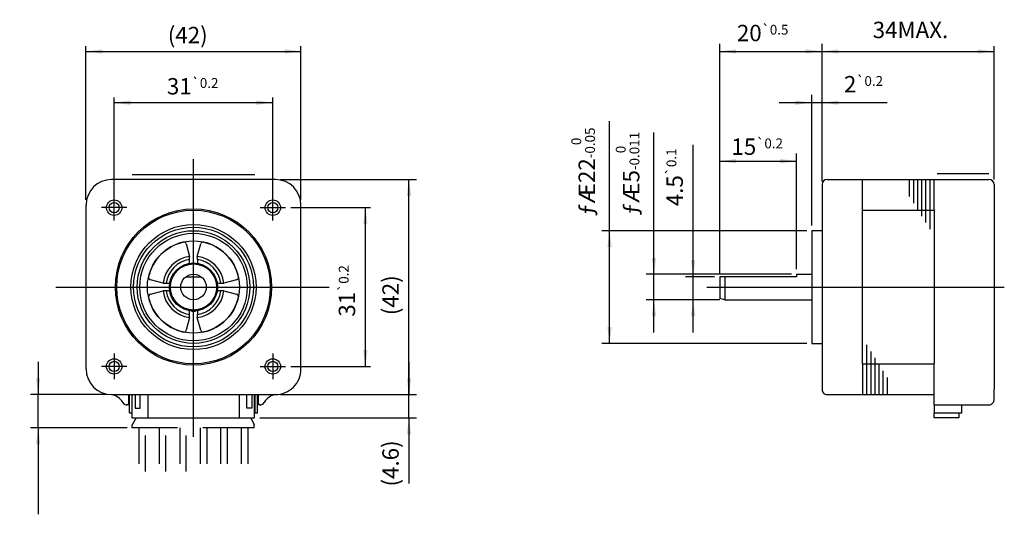
# Model space of a CAD drawing. Extents: x -282 to -90, y 121 to 218.
import ezdxf

# ---------------------------------------------------------------- set-up
doc = ezdxf.new("R2010")
doc.units = 0
doc.linetypes.add('DASHED', pattern=[15, 7, -8])
doc.linetypes.add('LONG_DASHED', pattern=[15, 10, -5])
doc.layers.get('0').update_dxf_attribs({"linetype": 'CONTINUOUS'})
for name, color, linetype in [('1', 7, 'CONTINUOUS'), ('2', 7, 'CONTINUOUS'), ('4', 7, 'CONTINUOUS')]:
    doc.layers.add(name, color=color, linetype=linetype)
doc.styles.add('CONVERTER_1', font='txt.shx', dxfattribs={"width": 0.9})
doc.dimstyles.new('ME10_DIM_0', dxfattribs={"dimtxt": 3.2, "dimasz": 3.2, "dimexe": 1.5, "dimexo": 1, "dimtad": 1, "dimdec": 4, "dimtxsty": 'CONVERTER_1', "dimsah": 1, "dimcen": 0.09, "dimclrd": 2, "dimclre": 2, "dimclrt": 2, "dimazin": 3, "dimtol": 1, "dimtp": 0.1, "dimtm": 0.1, "dimtfac": 0.6, "dimtdec": 1, "dimtmove": 0, "dimatfit": 3, "dimtolj": 1, "dimtzin": 0})
doc.dimstyles.new('ME10_DIM_1', dxfattribs={"dimtxt": 3.2, "dimasz": 3.2, "dimexe": 1.5, "dimexo": 1, "dimtad": 1, "dimdec": 4, "dimtxsty": 'CONVERTER_1', "dimsah": 1, "dimcen": 0.09, "dimclrd": 2, "dimclre": 2, "dimclrt": 2, "dimazin": 3, "dimtol": 1, "dimtp": 0.2, "dimtm": 0.2, "dimtfac": 0.6, "dimtdec": 1, "dimtmove": 0, "dimatfit": 3, "dimtolj": 1, "dimtzin": 0})
doc.dimstyles.new('ME10_DIM_10', dxfattribs={"dimtxt": 3.2, "dimasz": 3.2, "dimexe": 1.5, "dimexo": 1, "dimtad": 1, "dimdec": 4, "dimtxsty": 'CONVERTER_1', "dimsah": 1, "dimcen": 0.09, "dimclrd": 2, "dimclre": 2, "dimclrt": 2, "dimazin": 3, "dimtol": 1, "dimtp": 0.5, "dimtm": 0.5, "dimtfac": 0.6, "dimtdec": 1, "dimtmove": 0, "dimatfit": 3, "dimtolj": 1, "dimtzin": 0})
doc.dimstyles.new('ME10_DIM_11', dxfattribs={"dimtxt": 3.2, "dimasz": 3.2, "dimexe": 1.5, "dimexo": 1, "dimtad": 1, "dimdec": 4, "dimtxsty": 'CONVERTER_1', "dimsah": 1, "dimcen": 0.09, "dimclrd": 2, "dimclre": 2, "dimclrt": 2, "dimazin": 3, "dimtfac": 1, "dimtdec": 4, "dimtmove": 0, "dimatfit": 3, "dimtolj": 1, "dimtzin": 0})
doc.dimstyles.new('ME10_DIM_12', dxfattribs={"dimtxt": 3.2, "dimasz": 3.2, "dimexe": 1.5, "dimexo": 1, "dimtad": 1, "dimdec": 4, "dimtxsty": 'CONVERTER_1', "dimsah": 1, "dimcen": 0.09, "dimclrd": 2, "dimclre": 2, "dimclrt": 2, "dimazin": 3, "dimtfac": 1, "dimtdec": 4, "dimtmove": 0, "dimatfit": 3, "dimtolj": 1, "dimtzin": 0})
doc.dimstyles.new('ME10_DIM_2', dxfattribs={"dimtxt": 3.2, "dimasz": 3.2, "dimexe": 1, "dimexo": 1, "dimtad": 1, "dimtxsty": 'CONVERTER_1', "dimsah": 1, "dimcen": 0.09, "dimclrd": 2, "dimclre": 2, "dimclrt": 2, "dimazin": 3, "dimtfac": 1, "dimtdec": 4, "dimtmove": 0, "dimatfit": 3, "dimtolj": 1, "dimtzin": 0})
doc.dimstyles.new('ME10_DIM_3', dxfattribs={"dimtxt": 3.2, "dimasz": 3.2, "dimexe": 1, "dimexo": 1, "dimtad": 1, "dimtxsty": 'CONVERTER_1', "dimsah": 1, "dimcen": 0.09, "dimclrd": 2, "dimclre": 2, "dimclrt": 2, "dimazin": 3, "dimtfac": 1, "dimtdec": 4, "dimtmove": 0, "dimatfit": 3, "dimtolj": 1, "dimtzin": 0})
doc.dimstyles.new('ME10_DIM_4', dxfattribs={"dimtxt": 3.2, "dimasz": 3.2, "dimexe": 1, "dimexo": 0, "dimtad": 1, "dimtxsty": 'CONVERTER_1', "dimsah": 1, "dimcen": 0.09, "dimclrd": 2, "dimclre": 2, "dimclrt": 2, "dimazin": 3, "dimtol": 1, "dimtp": 0.2, "dimtm": 0.2, "dimtfac": 0.6, "dimtdec": 1, "dimtmove": 0, "dimatfit": 3, "dimtolj": 1, "dimtzin": 0})
doc.dimstyles.new('ME10_DIM_5', dxfattribs={"dimtxt": 3.2, "dimasz": 3.2, "dimexe": 1, "dimexo": 1, "dimtad": 1, "dimdec": 4, "dimtxsty": 'CONVERTER_1', "dimsah": 1, "dimcen": 0.09, "dimclrd": 2, "dimclre": 2, "dimclrt": 2, "dimazin": 3, "dimtol": 1, "dimtp": 0.2, "dimtm": 0.2, "dimtfac": 0.6, "dimtdec": 1, "dimtmove": 0, "dimatfit": 3, "dimtolj": 1, "dimtzin": 0})
doc.dimstyles.new('ME10_DIM_6', dxfattribs={"dimtxt": 3.2, "dimasz": 3.2, "dimexe": 1.5, "dimexo": 1, "dimtad": 1, "dimdec": 4, "dimtxsty": 'CONVERTER_1', "dimsah": 1, "dimcen": 0.09, "dimclrd": 2, "dimclre": 2, "dimclrt": 2, "dimazin": 3, "dimtfac": 1, "dimtdec": 4, "dimtmove": 0, "dimatfit": 3, "dimtolj": 1, "dimtzin": 0})
doc.dimstyles.new('ME10_DIM_7', dxfattribs={"dimtxt": 3.2, "dimasz": 3.2, "dimexe": 1.5, "dimexo": 1, "dimtad": 1, "dimdec": 4, "dimtxsty": 'CONVERTER_1', "dimsah": 1, "dimcen": 0.09, "dimclrd": 2, "dimclre": 2, "dimclrt": 2, "dimazin": 3, "dimtol": 1, "dimtm": -0.011, "dimtfac": 0.6, "dimtdec": 0, "dimtmove": 0, "dimatfit": 3, "dimtolj": 1, "dimtzin": 0})
doc.dimstyles.new('ME10_DIM_8', dxfattribs={"dimtxt": 3.2, "dimasz": 3.2, "dimexe": 1.5, "dimexo": 1, "dimtad": 1, "dimdec": 4, "dimtxsty": 'CONVERTER_1', "dimsah": 1, "dimcen": 0.09, "dimclrd": 2, "dimclre": 2, "dimclrt": 2, "dimazin": 3, "dimtol": 1, "dimtm": -0.05, "dimtfac": 0.6, "dimtdec": 0, "dimtmove": 0, "dimatfit": 3, "dimtolj": 1, "dimtzin": 0})
doc.dimstyles.new('ME10_DIM_9', dxfattribs={"dimtxt": 3.2, "dimasz": 3.2, "dimexe": 1.5, "dimexo": 1, "dimtad": 1, "dimdec": 4, "dimtxsty": 'CONVERTER_1', "dimsah": 1, "dimcen": 0.09, "dimclrd": 2, "dimclre": 2, "dimclrt": 2, "dimazin": 3, "dimtol": 1, "dimtp": 0.2, "dimtm": 0.2, "dimtfac": 0.6, "dimtdec": 1, "dimtmove": 0, "dimatfit": 3, "dimtolj": 1, "dimtzin": 0})

# ---------------------------------------------------------------- blocks, each defined once
blk = doc.blocks.new('*D12')
at = {"color": 2, "linetype": 'CONTINUOUS'}
for p, q in [((-231.26, 186.73), (-204.66, 186.73)), ((-206.16, 144.73), (-206.16, 186.73)), ((-231.26, 144.73), (-204.66, 144.73))]:
    blk.add_line(p, q, dxfattribs=at)
at = {"color": 2}
for points in [[(-205.74, 183.53), (-206.58, 183.53), (-206.16, 186.73)], [(-206.58, 147.93), (-205.74, 147.93), (-206.16, 144.73)]]:
    blk.add_solid(points, dxfattribs=at)
at = {"color": 2, "insert": (-208.16, 160.23), "char_height": 3.2, "attachment_point": 7, "rotation": 90, "style": 'CONVERTER_1'}
blk.add_mtext('\\C2;(\\C2;42\\C2;)', dxfattribs=at)
blk = doc.blocks.new('*D11')
at = {"color": 2, "linetype": 'CONTINUOUS'}
for p, q in [((-206.16, 151.13), (-206.16, 144.73)), ((-231.26, 144.73), (-204.66, 144.73)), ((-206.16, 140.18), (-206.16, 144.73)), ((-235.31, 140.18), (-204.66, 140.18)), ((-206.16, 140.18), (-206.16, 127.4))]:
    blk.add_line(p, q, dxfattribs=at)
at = {"color": 2}
for points in [[(-206.58, 147.93), (-205.74, 147.93), (-206.16, 144.73)], [(-205.74, 136.98), (-206.58, 136.98), (-206.16, 140.18)]]:
    blk.add_solid(points, dxfattribs=at)
at = {"color": 2, "insert": (-208.16, 126.78), "char_height": 3.2, "attachment_point": 7, "rotation": 90, "style": 'CONVERTER_1'}
blk.add_mtext('\\C2;(\\C2;4.6\\C2;)', dxfattribs=at)
blk = doc.blocks.new('*D10')
at = {"color": 2, "linetype": 'CONTINUOUS'}
for p, q in [((-145.45, 168.46), (-145.45, 213.23)), ((-145.45, 211.73), (-125.45, 211.73)), ((-125.45, 186.73), (-125.45, 213.23))]:
    blk.add_line(p, q, dxfattribs=at)
at = {"color": 2}
for points in [[(-142.25, 212.15), (-142.25, 211.31), (-145.45, 211.73)], [(-128.65, 211.31), (-128.65, 212.15), (-125.45, 211.73)]]:
    blk.add_solid(points, dxfattribs=at)
at = {"color": 2, "insert": (-142.1, 213.73), "char_height": 3.2, "attachment_point": 7, "rotation": 0.0001, "style": 'CONVERTER_1'}
blk.add_mtext('\\C2;20\\C2;\\H1.920000;{\\Fgdt;`}0.5', dxfattribs=at)
blk = doc.blocks.new('*D9')
at = {"color": 2, "linetype": 'CONTINUOUS'}
for p, q in [((-145.45, 168.46), (-145.45, 191.81)), ((-130.45, 169.23), (-130.45, 191.81)), ((-145.45, 190.31), (-130.45, 190.31))]:
    blk.add_line(p, q, dxfattribs=at)
at = {"color": 2}
for points in [[(-142.25, 190.73), (-142.25, 189.89), (-145.45, 190.31)], [(-133.65, 189.89), (-133.65, 190.73), (-130.45, 190.31)]]:
    blk.add_solid(points, dxfattribs=at)
at = {"color": 2, "insert": (-143.16, 191.54), "char_height": 3.2, "attachment_point": 7, "rotation": 0.0001, "style": 'CONVERTER_1'}
blk.add_mtext('\\C2;15\\C2;\\H1.920000;{\\Fgdt;`}0.2', dxfattribs=at)
blk = doc.blocks.new('*D8')
at = {"color": 2, "linetype": 'CONTINUOUS'}
for p, q in [((-166.97, 176.73), (-166.97, 198.11)), ((-128.45, 176.73), (-168.47, 176.73)), ((-166.97, 154.73), (-166.97, 176.73)), ((-128.45, 154.73), (-168.47, 154.73))]:
    blk.add_line(p, q, dxfattribs=at)
at = {"color": 2}
for points in [[(-166.55, 173.53), (-167.39, 173.53), (-166.97, 176.73)], [(-167.39, 157.93), (-166.55, 157.93), (-166.97, 154.73)]]:
    blk.add_solid(points, dxfattribs=at)
at = {"color": 2, "insert": (-169.83, 179.6), "char_height": 3.2, "attachment_point": 7, "rotation": 90, "style": 'CONVERTER_1'}
blk.add_mtext('\\C2;ƒÆ\\C2;\\C2;22\\C2;\\H1.920000;\\S 0^ -0.05;', dxfattribs=at)
blk = doc.blocks.new('*D7')
at = {"color": 2, "linetype": 'CONTINUOUS'}
for p, q in [((-158.3, 168.23), (-158.3, 195.92)), ((-131.45, 168.23), (-159.8, 168.23)), ((-158.3, 163.23), (-158.3, 168.23)), ((-145.45, 163.23), (-159.8, 163.23)), ((-158.3, 156.83), (-158.3, 163.23))]:
    blk.add_line(p, q, dxfattribs=at)
at = {"color": 2}
for points in [[(-158.72, 171.43), (-157.88, 171.43), (-158.3, 168.23)], [(-157.88, 160.03), (-158.72, 160.03), (-158.3, 163.23)]]:
    blk.add_solid(points, dxfattribs=at)
at = {"color": 2, "insert": (-161.15, 179.71), "char_height": 3.2, "attachment_point": 7, "rotation": 90, "style": 'CONVERTER_1'}
blk.add_mtext('\\C2;ƒÆ\\C2;\\C2;5\\C2;\\H1.920000;\\S 0^ -0.011;', dxfattribs=at)
blk = doc.blocks.new('*D6')
at = {"color": 2, "linetype": 'CONTINUOUS'}
for p, q in [((-278.61, 151.13), (-278.61, 144.73)), ((-265.26, 144.73), (-280.11, 144.73)), ((-278.61, 138.23), (-278.61, 144.73)), ((-261.21, 138.23), (-280.11, 138.23)), ((-278.61, 138.23), (-278.61, 121.35))]:
    blk.add_line(p, q, dxfattribs=at)
at = {"color": 2}
for points in [[(-279.03, 147.93), (-278.19, 147.93), (-278.61, 144.73)], [(-278.19, 135.03), (-279.03, 135.03), (-278.61, 138.23)]]:
    blk.add_solid(points, dxfattribs=at)
blk = doc.blocks.new('*D5')
at = {"color": 2, "linetype": 'CONTINUOUS'}
for p, q in [((-229.26, 181.23), (-213.68, 181.23)), ((-214.68, 150.23), (-214.68, 181.23)), ((-229.26, 150.23), (-213.68, 150.23))]:
    blk.add_line(p, q, dxfattribs=at)
at = {"color": 2}
for points in [[(-214.26, 178.03), (-215.1, 178.03), (-214.68, 181.23)], [(-215.1, 153.43), (-214.26, 153.43), (-214.68, 150.23)]]:
    blk.add_solid(points, dxfattribs=at)
at = {"color": 2, "insert": (-216.68, 159.94), "char_height": 3.2, "attachment_point": 7, "rotation": 90, "style": 'CONVERTER_1'}
blk.add_mtext('\\C2;31\\C2;\\H1.920000;{\\Fgdt;`}0.2', dxfattribs=at)
blk = doc.blocks.new('*D4')
at = {"color": 2, "linetype": 'CONTINUOUS'}
for p, q in [((-263.76, 183.73), (-263.76, 202.73)), ((-232.76, 183.73), (-232.76, 202.73)), ((-263.76, 201.73), (-232.76, 201.73))]:
    blk.add_line(p, q, dxfattribs=at)
at = {"color": 2}
for points in [[(-260.56, 202.15), (-260.56, 201.31), (-263.76, 201.73)], [(-235.96, 201.31), (-235.96, 202.15), (-232.76, 201.73)]]:
    blk.add_solid(points, dxfattribs=at)
at = {"color": 2, "insert": (-253.45, 203.33), "char_height": 3.2, "attachment_point": 7, "rotation": 0.0001, "style": 'CONVERTER_1'}
blk.add_mtext('\\C2;31\\C2;\\H1.920000;{\\Fgdt;`}0.2', dxfattribs=at)
blk = doc.blocks.new('*D3')
at = {"color": 2, "linetype": 'CONTINUOUS'}
for p, q in [((-269.26, 182.73), (-269.26, 212.73)), ((-269.26, 211.73), (-227.26, 211.73)), ((-227.26, 182.73), (-227.26, 212.73))]:
    blk.add_line(p, q, dxfattribs=at)
at = {"color": 2}
for points in [[(-266.06, 212.15), (-266.06, 211.31), (-269.26, 211.73)], [(-230.46, 211.31), (-230.46, 212.15), (-227.26, 211.73)]]:
    blk.add_solid(points, dxfattribs=at)
at = {"color": 2, "insert": (-253.28, 213.33), "char_height": 3.2, "attachment_point": 7, "rotation": 0.0001, "style": 'CONVERTER_1'}
blk.add_mtext('\\C2;(\\C2;42\\C2;)', dxfattribs=at)
blk = doc.blocks.new('*D2')
at = {"color": 2, "linetype": 'CONTINUOUS'}
for p, q in [((-125.45, 186.36), (-125.45, 212.73)), ((-125.45, 211.73), (-91.85, 211.73)), ((-91.85, 186.73), (-91.85, 212.73))]:
    blk.add_line(p, q, dxfattribs=at)
at = {"color": 2}
for points in [[(-122.25, 212.15), (-122.25, 211.31), (-125.45, 211.73)], [(-95.05, 211.31), (-95.05, 212.15), (-91.85, 211.73)]]:
    blk.add_solid(points, dxfattribs=at)
at = {"color": 2, "insert": (-115.57, 213.33), "char_height": 3.2, "attachment_point": 7, "rotation": 0.0001, "style": 'CONVERTER_1'}
blk.add_mtext('34MAX.', dxfattribs=at)
blk = doc.blocks.new('*D1')
at = {"color": 2, "linetype": 'CONTINUOUS'}
for p, q in [((-127.45, 177.73), (-127.45, 203.23)), ((-125.45, 186.73), (-125.45, 203.23)), ((-133.85, 201.73), (-127.45, 201.73)), ((-127.45, 201.73), (-125.45, 201.73)), ((-125.45, 201.73), (-112.73, 201.73))]:
    blk.add_line(p, q, dxfattribs=at)
at = {"color": 2}
for points in [[(-130.65, 201.31), (-130.65, 202.15), (-127.45, 201.73)], [(-122.25, 202.15), (-122.25, 201.31), (-125.45, 201.73)]]:
    blk.add_solid(points, dxfattribs=at)
at = {"color": 2, "insert": (-121.19, 203.73), "char_height": 3.2, "attachment_point": 7, "rotation": 0.0001, "style": 'CONVERTER_1'}
blk.add_mtext('\\C2;2\\C2;\\H1.920000;{\\Fgdt;`}0.2', dxfattribs=at)
blk = doc.blocks.new('*D0')
at = {"color": 2, "linetype": 'CONTINUOUS'}
for p, q in [((-150.65, 167.73), (-150.65, 193.48)), ((-146.45, 167.73), (-152.15, 167.73)), ((-150.65, 163.23), (-150.65, 167.73)), ((-145.45, 163.23), (-152.15, 163.23)), ((-150.65, 156.83), (-150.65, 163.23))]:
    blk.add_line(p, q, dxfattribs=at)
at = {"color": 2}
for points in [[(-151.07, 170.93), (-150.23, 170.93), (-150.65, 167.73)], [(-150.23, 160.03), (-151.07, 160.03), (-150.65, 163.23)]]:
    blk.add_solid(points, dxfattribs=at)
at = {"color": 2, "insert": (-152.65, 181.51), "char_height": 3.2, "attachment_point": 7, "rotation": 90, "style": 'CONVERTER_1'}
blk.add_mtext('\\C2;4.5\\C2;\\H1.920000;{\\Fgdt;`}0.1', dxfattribs=at)

msp = doc.modelspace()

# ---------------------------------------------------------------- linework, layer by layer
at = {"layer": '1', "color": 3, "linetype": 'CONTINUOUS'}
for p, q in [((-232.25587, 186.72857), (-264.25587, 186.72857)), ((-260.25587, 187.72857), (-236.25587, 187.72857)), ((-124.45435, 186.72857), (-92.85435, 186.72857)), ((-117.55435, 180.72857), (-117.55435, 186.72857)), ((-103.55435, 180.72857), (-103.55435, 186.72857)), ((-102.96325, 187.90978), (-92.85435, 187.90978)), ((-125.45435, 185.72857), (-125.45435, 145.72857)), ((-125.45435, 185.72857), (-125.45435, 185.35956)), ((-91.85435, 185.72857), (-91.85436, 145.72857)), ((-269.25587, 149.72858), (-269.25587, 181.72857)), ((-227.25587, 149.72857), (-227.25587, 181.72857)), ((-117.55435, 150.72867), (-117.55435, 180.72857)), ((-117.55435, 180.72857), (-103.55435, 180.72857)), ((-103.55435, 180.72857), (-103.55435, 150.72857)), ((-127.45435, 176.72857), (-127.45435, 176.72844)), ((-125.45435, 176.72857), (-127.45435, 176.72857)), ((-127.45435, 176.72857), (-127.45435, 154.72857)), ((-249.67376, 174.13675), (-249.00576, 171.68121)), ((-247.50597, 171.68121), (-246.83797, 174.13675)), ((-249.0069, 170.36818), (-249.00576, 171.68121)), ((-247.50597, 171.68121), (-247.50483, 170.36818)), ((-249.75587, 167.72857), (-246.75587, 167.72857)), ((-145.45434, 167.46062), (-145.45436, 163.49652)), ((-130.45435, 167.72857), (-145.45434, 167.72857)), ((-145.45434, 167.72857), (-145.45434, 167.46062)), ((-144.45434, 167.72857), (-144.45434, 163.22857)), ((-130.45435, 168.22857), (-130.45435, 167.72857)), ((-130.45435, 168.22857), (-127.45439, 168.22857)), ((-254.20851, 166.47847), (-256.66405, 167.14646)), ((-254.20851, 166.47847), (-252.89547, 166.4796)), ((-243.61626, 166.4796), (-242.30322, 166.47847)), ((-239.84768, 167.14646), (-242.30322, 166.47847)), ((-256.66405, 164.31068), (-254.20851, 164.97867)), ((-252.89547, 164.97754), (-254.20851, 164.97867)), ((-242.30322, 164.97867), (-243.61626, 164.97754)), ((-242.30322, 164.97867), (-239.84768, 164.31068)), ((-144.45436, 163.22857), (-145.45436, 163.49652)), ((-144.45436, 163.22857), (-127.45441, 163.22857)), ((-249.00576, 159.77593), (-249.67376, 157.32039)), ((-249.00576, 159.77593), (-249.0069, 161.08896)), ((-247.50483, 161.08896), (-247.50597, 159.77593)), ((-246.83797, 157.32039), (-247.50597, 159.77593)), ((-127.45435, 154.72857), (-125.45435, 154.72857)), ((-117.55435, 150.72867), (-117.55445, 144.72857)), ((-117.55435, 150.72867), (-103.55435, 150.72857)), ((-103.55435, 142.72857), (-103.55435, 150.72857)), ((-264.25588, 144.72858), (-232.25587, 144.72857)), ((-260.90587, 143.02857), (-260.90587, 144.72857)), ((-260.75587, 141.17857), (-260.75587, 144.72857)), ((-260.25587, 141.17857), (-260.25587, 144.72857)), ((-260.20587, 140.17857), (-260.20587, 144.72857)), ((-259.65587, 144.72857), (-259.65587, 142.07857)), ((-258.65587, 142.07857), (-258.65587, 144.72857)), ((-257.20587, 144.72857), (-257.20587, 140.17857)), ((-239.30587, 144.72857), (-239.30587, 140.17857)), ((-237.85587, 142.07857), (-237.85587, 144.72857)), ((-236.85587, 144.72857), (-236.85587, 142.07857)), ((-236.30587, 140.17857), (-236.30587, 144.72857)), ((-236.25587, 144.72857), (-236.25587, 141.17857)), ((-235.75587, 141.17857), (-235.75587, 144.72857)), ((-235.60587, 144.72857), (-235.60587, 143.02857)), ((-124.45435, 144.72857), (-103.55435, 144.72858)), ((-91.85436, 143.72857), (-91.85436, 145.72857)), ((-261.24942, 142.72857), (-261.20587, 142.72857)), ((-260.75587, 142.72857), (-261.24942, 142.72857)), ((-235.26231, 142.72857), (-235.75587, 142.72857)), ((-235.30587, 142.72857), (-235.26231, 142.72857)), ((-103.55435, 142.72857), (-92.85436, 142.72857)), ((-103.55435, 142.72857), (-103.55435, 141.17857)), ((-98.15435, 141.17857), (-98.15435, 142.72857)), ((-260.75587, 141.17857), (-260.25587, 141.17857)), ((-259.65587, 142.07857), (-258.65587, 142.07857)), ((-236.85587, 142.07857), (-237.85587, 142.07857)), ((-236.25587, 141.17857), (-235.75587, 141.17857)), ((-103.55435, 141.17857), (-98.15435, 141.17857)), ((-103.55435, 140.17857), (-103.55435, 141.17857)), ((-98.75435, 141.17857), (-98.75435, 140.17857)), ((-260.20587, 140.17857), (-236.30587, 140.17857)), ((-98.75435, 140.17857), (-103.55435, 140.17857))]:
    msp.add_line(p, q, dxfattribs=at)
at = {"layer": '1', "color": 1, "linetype": 'CONTINUOUS'}
msp.add_line((-147.95435, 165.72857), (-89.85445, 165.72857), dxfattribs=at)
at = {"layer": '1', "color": 2, "linetype": 'LONG_DASHED'}
for p, q in [((-259.45587, 140.17857), (-260.20587, 138.82857)), ((-260.20587, 138.22857), (-260.20587, 138.82857)), ((-237.05587, 140.17857), (-236.40587, 138.82857)), ((-236.40587, 138.22857), (-236.40587, 138.82857)), ((-236.40587, 138.22857), (-260.20587, 138.22857))]:
    msp.add_line(p, q, dxfattribs=at)
at = {"layer": '1', "color": 2, "linetype": 'DASHED'}
for p, q in [((-258.95587, 138.22857), (-258.95587, 129.71321)), ((-257.65587, 129.71321), (-257.65587, 138.22857)), ((-254.95587, 138.22857), (-254.95587, 129.71321)), ((-253.65587, 129.71321), (-253.65587, 138.22857)), ((-250.95587, 138.22857), (-250.95587, 129.71321)), ((-249.65587, 129.71321), (-249.65587, 138.22857)), ((-246.95587, 138.22857), (-246.95587, 129.71321)), ((-245.65587, 138.22857), (-245.65587, 129.71321)), ((-242.95587, 138.22857), (-242.95587, 129.71321)), ((-241.65587, 138.22857), (-241.65587, 129.71321)), ((-238.95587, 138.22857), (-238.95587, 129.71321)), ((-237.65587, 138.22857), (-237.65587, 129.71321))]:
    msp.add_line(p, q, dxfattribs=at)
at = {"layer": '1', "color": 2, "linetype": 'CONTINUOUS'}
for centre in [(-263.75587, 181.22857), (-232.75587, 181.22857), (-263.75588, 150.22857), (-232.75587, 150.22857)]:
    msp.add_circle(centre, 1.5, dxfattribs=at)
at = {"layer": '1', "color": 3, "linetype": 'CONTINUOUS'}
for radius in [15.25192, 15, 12.21962, 11.7, 11, 11, 10.5, 8.99973, 4.7, 4.5, 2.5]:
    msp.add_circle((-248.25587, 165.72857), radius, dxfattribs=at)
for centre, radius, start, end in [((-264.25587, 181.72857), 5, 90, 179.9999864), ((-232.25587, 181.72857), 5, 0, 90), ((-124.45435, 185.72857), 1, 90, 180), ((-92.85435, 185.72857), 1, 0, 90), ((-248.25587, 165.72857), 8.99973, 103.016765, 167.3254286), ((-250.15723, 174.0131), 0.5, 15, 104.560043), ((-246.35238, 174.01421), 0.5, 75.439957, 165), ((-248.25587, 165.72857), 8.99973, 13.016765, 77.3254286), ((-248.25587, 165.72857), 5.99969, 97.1801392, 172.8089522), ((-248.25587, 165.72857), 5.99969, 7.1801392, 82.8089522), ((-248.25587, 165.72857), 5.41632, 97.9636792, 172.0363208), ((-248.25587, 165.72857), 5.41632, 7.9636792, 82.0296415), ((-256.54151, 167.63205), 0.5, 165.439957, -105), ((-239.97133, 167.62994), 0.5, -75, 14.560043), ((-248.25587, 165.72857), 4.7, 0, 6.720223), ((-248.25587, 165.72857), 4.7, -6.720223, 0), ((-256.5404, 163.8272), 0.5, 105, -165.439957), ((-248.25587, 165.72857), 8.99973, -166.983235, -102.6745714), ((-248.25587, 165.72857), 5.99969, -172.8198608, -97.1910478), ((-248.25587, 165.72857), 5.41632, -172.0363208, -97.9636792), ((-248.25587, 165.72857), 5.99969, -82.8198608, -7.1910478), ((-248.25587, 165.72857), 5.41632, -82.0363208, -7.9636792), ((-248.25587, 165.72857), 8.99973, -76.983235, -12.6745714), ((-239.97023, 163.82509), 0.5, -14.560043, 75), ((-248.25587, 165.72857), 4.7, -96.720223, -90), ((-248.25587, 165.72857), 4.7, -90, -83.279777), ((-250.15935, 157.44293), 0.5, -104.560043, -15), ((-246.3545, 157.44404), 0.5, -165, -75.439957), ((-264.25587, 149.72858), 5, 179.9999864, -90.0000169), ((-232.25587, 149.72857), 5, -90.0000169, 0), ((-264.62996, 141.89033), 2.85144, 27.1045465, 84.483857), ((-231.88177, 141.89033), 2.85144, 95.516143, 152.8954535), ((-124.45435, 145.72857), 1, 180, -89.9999773), ((-261.24942, 143.72857), 1, -147.3793104, -90), ((-261.20587, 143.02857), 0.3, -90, 0), ((-235.30587, 143.02857), 0.3, 180, -90), ((-235.26231, 143.72857), 1, -90, -32.6206896), ((-92.85436, 143.72857), 1, -90, 0.0001002)]:
    msp.add_arc(centre, radius, start, end, dxfattribs=at)
at = {"layer": '2', "color": 1, "linetype": 'CONTINUOUS'}
for p, q in [((-248.25587, 136.49998), (-248.25587, 190.72857)), ((-263.75586, 178.72857), (-263.75586, 183.72857)), ((-232.75587, 178.72857), (-232.75587, 183.72857)), ((-261.25587, 181.22857), (-266.25587, 181.22857)), ((-235.25587, 181.22857), (-230.25587, 181.22857)), ((-275.17735, 165.72857), (-221.75637, 165.72857)), ((-263.75588, 152.72857), (-263.75588, 147.72857)), ((-232.75587, 152.72857), (-232.75587, 147.72857)), ((-261.25587, 150.22857), (-266.25587, 150.22857)), ((-235.25587, 150.22857), (-230.25587, 150.22857))]:
    msp.add_line(p, q, dxfattribs=at)
at = {"layer": '4', "color": 2, "linetype": 'CONTINUOUS'}
for p, q in [((-108.35435, 183.38667), (-108.35435, 186.72857)), ((-107.55435, 182.11697), (-107.55435, 186.72857)), ((-106.75435, 180.84717), (-106.75435, 186.72857)), ((-105.95435, 179.57737), (-105.95435, 186.72857)), ((-105.15435, 178.30757), (-105.15435, 186.72857)), ((-104.35435, 177.03777), (-104.35435, 186.72857)), ((-116.75445, 154.41927), (-116.75445, 144.72847)), ((-115.95445, 153.14947), (-115.95445, 144.72847)), ((-115.15445, 151.87967), (-115.15445, 144.72847)), ((-114.35445, 150.60987), (-114.35445, 144.72847)), ((-113.55445, 149.34017), (-113.55445, 144.72847)), ((-112.75445, 148.07037), (-112.75445, 144.72847))]:
    msp.add_line(p, q, dxfattribs=at)
at = {"layer": '4', "color": 3, "linetype": 'CONTINUOUS'}
for centre, radius in [((-263.75587, 181.22857), 1.00001), ((-232.75587, 181.22857), 1), ((-263.75588, 150.22857), 1.00001), ((-232.75587, 150.22857), 1)]:
    msp.add_circle(centre, radius, dxfattribs=at)

# ---------------------------------------------------------------- dimensions: what is measured, and where the dimension line sits
dim = msp.add_linear_dim(base=(-269.25587, 211.72857), p1=(-227.25587, 181.72857), p2=(-269.25587, 181.72857), dimstyle='ME10_DIM_3', override={"dimpost": '(<>)'})
dim.commit()
dim.dimension.update_dxf_attribs({"geometry": '*D3', "text_midpoint": (-248.25587, 214.92857), "text_rotation": 0.0001389})
dim = msp.add_linear_dim(base=(-125.45435, 211.72857), p1=(-91.85435, 185.72857), p2=(-125.45435, 185.35956), text='34MAX.', dimstyle='ME10_DIM_2')
dim.commit()
dim.dimension.update_dxf_attribs({"geometry": '*D2', "text_midpoint": (-107.49011, 214.92857), "text_rotation": 0.0001389})
dim = msp.add_linear_dim(base=(-263.75586, 201.72857), p1=(-232.75587, 183.72857), p2=(-263.75586, 183.72857), dimstyle='ME10_DIM_4')
dim.commit()
dim.dimension.update_dxf_attribs({"geometry": '*D4', "text_midpoint": (-248.25587, 204.92857), "text_rotation": 0.0001389})
at = {"layer": '1'}
for base, p1, p2, dimstyle, picture, middle in [((-125.45435, 211.72857), (-145.45434, 167.46062), (-125.45435, 185.72857), 'ME10_DIM_10', '*D10', (-136.43088, 215.32857)), ((-127.45435, 201.72857), (-125.45435, 185.72857), (-127.45435, 176.72857), 'ME10_DIM_1', '*D1', (-116.9614, 205.32857)), ((-145.45434, 190.30841), (-130.45435, 168.22857), (-145.45434, 167.46062), 'ME10_DIM_9', '*D9', (-137.96542, 193.14348))]:
    dim = msp.add_linear_dim(base=base, p1=p1, p2=p2, dimstyle=dimstyle, dxfattribs=at)
    dim.commit()
    dim.dimension.update_dxf_attribs({"geometry": picture, "text_midpoint": middle, "text_rotation": 0.0001389})
for base, p1, p2, dimstyle, override, picture, middle in [((-166.97359, 176.72857), (-127.45435, 154.72857), (-127.45435, 176.72857), 'ME10_DIM_8', {"dimpost": 'ƒÆ<>'}, '*D8', (-171.40025, 189.45655)), ((-158.2966, 168.22857), (-144.45436, 163.22857), (-130.45435, 168.22857), 'ME10_DIM_7', {"dimpost": 'ƒÆ<>'}, '*D7', (-162.72327, 188.4121)), ((-206.16349, 186.72857), (-232.25587, 144.72857), (-232.25587, 186.72857), 'ME10_DIM_12', {"dimpost": '(<>)'}, '*D12', (-209.76349, 165.2499)), ((-278.60988, 144.72858), (-260.20587, 138.22857), (-264.25588, 144.72858), 'ME10_DIM_6', {"dimpost": 'Î(<>)'}, '*D6', (-282.20988, 128.31693))]:
    dim = msp.add_linear_dim(base=base, p1=p1, p2=p2, angle=90, dimstyle=dimstyle, override=override, dxfattribs=at)
    dim.commit()
    dim.dimension.update_dxf_attribs({"geometry": picture, "text_midpoint": middle, "text_rotation": 90})
for base, p1, p2, dimstyle, picture, middle in [((-150.65223, 167.72857), (-144.45436, 163.22857), (-145.45434, 167.72857), 'ME10_DIM_0', '*D0', (-154.25223, 187.49736)), ((-214.67929, 181.22857), (-230.25587, 150.22857), (-230.25587, 181.22857), 'ME10_DIM_5', '*D5', (-218.27929, 165.12825))]:
    dim = msp.add_linear_dim(base=base, p1=p1, p2=p2, angle=90, dimstyle=dimstyle, dxfattribs=at)
    dim.commit()
    dim.dimension.update_dxf_attribs({"geometry": picture, "text_midpoint": middle, "text_rotation": 90})
dim = msp.add_linear_dim(base=(-206.16349, 144.72857), p1=(-236.30587, 140.17857), p2=(-232.25587, 144.72857), angle=90, text='(4.6', dimstyle='ME10_DIM_11', override={"dimpost": '(<>)'}, dxfattribs=at)
dim.commit()
dim.dimension.update_dxf_attribs({"geometry": '*D11', "text_midpoint": (-209.76349, 132.40326), "text_rotation": 90})

doc.saveas('drawing.dxf')
